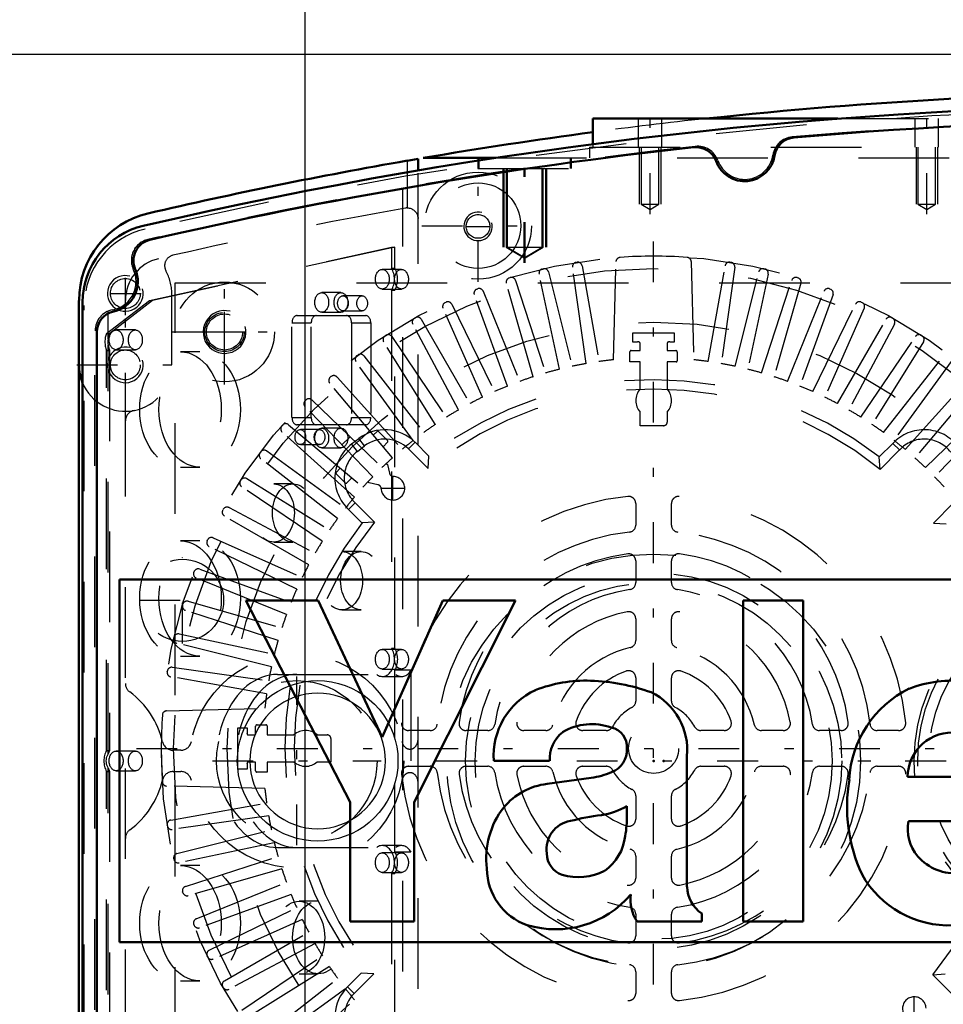
# Model space of a CAD drawing. Units: inches. Extents: x 18 to 240, y 17 to 231.
# Drawn here: x 152 to 162, y 97 to 108 of the extents above; entities that cross this region are included whole.
import ezdxf

# ---------------------------------------------------------------- set-up
doc = ezdxf.new("R2010")
doc.units = ezdxf.units.IN
doc.header["$MEASUREMENT"] = 0
doc.linetypes.add('Center', pattern=[1.5, 0.45, -0.5, 0.05, -0.5])
doc.linetypes.add('Dashed', pattern=[2, 1, -1])
for name, color, linetype, lineweight in [('2d ConnectionPoints', 7, 'Continuous', 50), ('AM_0', 7, 'Continuous', 50), ('AM_4', 3, 'Continuous', 25), ('AM_5', 3, 'Continuous', 25), ('AM_7', 7, 'Center', 25), ('AM_9', 6, 'Dashed', 25)]:
    doc.layers.add(name, color=color, linetype=linetype, lineweight=lineweight)
doc.dimstyles.get("Standard").update_dxf_attribs({"dimtxt": 0.18, "dimasz": 0.18, "dimexe": 0.18, "dimexo": 0.0625, "dimgap": 0.09, "dimtad": 0, "dimtih": 1, "dimtoh": 1, "dimdec": 4, "dimzin": 0, "dimdsep": 46, "dimtxsty": 'Standard', "dimcen": 0.09, "dimadec": 0, "dimazin": 0, "dimtfac": 1, "dimtdec": 4, "dimtofl": 0, "dimtmove": 0, "dimatfit": 3, "dimfxl": 0, "dimtolj": 1, "dimtzin": 0, "dimarcsym": 0})

# ---------------------------------------------------------------- blocks, each defined once
blk = doc.blocks.new('59_C2366611112x41_1_0_in_JJBXD_1_2_GN_Wire_Rope_Hoist_900')
at = {"layer": 'AM_0'}
for p, q in [((153.31, 101.817), (153.31, 97.817)), ((165.31, 101.817), (153.31, 101.817)), ((155.499, 101.587), (154.701, 101.587)), ((154.701, 101.587), (155.851, 99.363)), ((156.206, 100.079), (155.499, 101.587)), ((156.875, 101.587), (156.206, 100.079)), ((156.559, 99.363), (157.678, 101.587)), ((157.678, 101.587), (156.875, 101.587)), ((160.851, 101.587), (160.188, 101.587)), ((160.188, 101.587), (160.188, 98.047)), ((160.851, 98.047), (160.851, 101.587)), ((159.568, 98.428), (159.568, 99.868)), ((157.437, 99.817), (158.053, 99.817)), ((158.51, 99.63), (158.024, 99.563)), ((162.002, 99.64), (163.064, 99.64)), ((155.851, 99.363), (155.851, 98.047)), ((156.559, 98.047), (156.559, 99.363)), ((158.904, 99.219), (158.904, 99.319)), ((162.012, 99.153), (163.713, 99.153)), ((159.731, 98.047), (159.731, 98.134)), ((155.851, 98.047), (156.559, 98.047)), ((159.019, 98.047), (159.731, 98.047)), ((160.188, 98.047), (160.851, 98.047)), ((153.31, 97.817), (165.31, 97.817))]:
    blk.add_line(p, q, dxfattribs=at)
for centre, radius, start, end in [((158.459, 99.119), 1.584, 88.3554, 110.8649), ((158.448, 98.588), 2.114, 69.9647, 88.46), ((162.545, 99.549), 1.189, 116.3381, 177.0597), ((162.505, 99.324), 1.379, 83.8816, 110.6774), ((158.235, 99.875), 0.8, 115.0977, 184.112), ((158.859, 99.935), 0.712, 354.5855, 63.9227), ((158.519, 99.584), 0.639, 70.4097, 120.3305), ((158.688, 99.974), 0.217, 354.6488, 78.1371), ((158.444, 99.832), 0.391, 129.2364, 182.2289), ((162.494, 99.638), 0.492, 83.619, 179.7864), ((158.637, 99.941), 0.268, 291.6815, 2.7226), ((158.369, 100.585), 0.966, 278.4198, 292.3299), ((158.119, 98.82), 0.75, 97.286, 139.8233), ((163.079, 99.309), 1.746, 170.0712, 205.2195), ((158.254, 98.747), 0.9, 141.8363, 187.5292), ((158.524, 99.94), 0.728, 277.9803, 301.5345), ((158.945, 96.57), 2.668, 96.8957, 104.3923), ((157.678, 99.2), 1.227, 350.0381, 0.8936), ((158.335, 98.842), 0.317, 99.5803, 188.2712), ((162.465, 99.063), 0.462, 168.6859, 220.4109), ((158.353, 99.045), 0.536, 304.9294, 353.83), ((158.274, 98.799), 0.253, 180.6769, 250.9499), ((162.53, 99.135), 0.559, 221.684, 275.249), ((158.024, 98.631), 0.663, 180.1965, 250.7689), ((158.371, 99.149), 0.615, 252.9658, 298.0033), ((162.458, 99.101), 1.099, 209.1783, 272.3893), ((158.12, 99.041), 1.082, 253.1308, 319.9217), ((159.353, 98.284), 0.41, 171.5597, 215.3809), ((159.939, 98.441), 0.371, 181.923, 235.8373)]:
    blk.add_arc(centre, radius, start, end, dxfattribs=at)
blk = doc.blocks.new('60_SH5_L_L2_EC_YAL_0_in_JJBXD_1_2_GN_Wire_Rope_Hoist_900')
at = {"layer": 'AM_0'}
for p, q in [((152.901, 94.756), (152.901, 104.878)), ((153.058, 95.088), (153.058, 104.546))]:
    blk.add_line(p, q, dxfattribs=at)
for centre, radius, start, end in [((165.164, 55.992), 51.063, 76.8299, 103.124), ((165.164, 55.992), 50.896, 85.0458, 94.9789), ((160.768, 106.461), 0.236, 94.9789, 171.0519), ((165.164, 55.992), 50.896, 96.2288, 103.0823), ((159.668, 106.353), 0.236, 20.1559, 96.2288), ((160.204, 106.549), 0.335, 200.1559, 351.0519), ((153.767, 104.878), 0.866, 103.124, 180), ((153.698, 105.337), 0.236, 103.0823, 204.0258), ((153.176, 105.105), 0.335, 281.9405, 24.0258), ((153.294, 104.546), 0.236, 101.9405, 180)]:
    blk.add_arc(centre, radius, start, end, dxfattribs=at)
at = {"layer": 'AM_9'}
for p, q in [((156.432, 93.493), (156.432, 106.142)), ((153.638, 104.896), (156.31, 105.487)), ((156.345, 105.487), (153.672, 104.896)), ((156.31, 105.487), (156.31, 105.253)), ((156.31, 105.487), (156.345, 105.487)), ((156.345, 105.253), (156.345, 105.487)), ((156.419, 105.24), (156.207, 105.24)), ((156.31, 105.253), (156.345, 105.253)), ((155.751, 104.984), (155.539, 104.984)), ((156.207, 105.024), (156.419, 105.024)), ((156.31, 105.012), (156.31, 101.06)), ((156.31, 105.012), (156.345, 105.012)), ((156.345, 101.06), (156.345, 105.012)), ((152.92, 94.792), (152.92, 104.842)), ((153.165, 104.535), (153.638, 104.896)), ((153.672, 104.896), (153.2, 104.535)), ((153.638, 104.896), (153.672, 104.896)), ((155.985, 104.949), (155.773, 104.949)), ((153.184, 104.472), (153.184, 104.78)), ((155.539, 104.768), (155.751, 104.768)), ((155.773, 104.783), (155.985, 104.783)), ((155.211, 103.605), (155.211, 104.652)), ((155.211, 104.652), (155.423, 104.652)), ((155.267, 104.731), (156.024, 104.731)), ((155.423, 103.605), (155.423, 104.652)), ((155.868, 104.652), (155.868, 103.605)), ((155.868, 104.652), (156.08, 104.652)), ((156.08, 104.652), (156.08, 103.605)), ((153.038, 95.072), (153.038, 104.562)), ((153.165, 104.535), (153.2, 104.535)), ((153.483, 104.572), (153.271, 104.572)), ((153.184, 99.897), (153.184, 104.407)), ((153.165, 99.933), (153.165, 104.347)), ((153.165, 104.347), (153.199, 104.347)), ((153.199, 104.347), (153.199, 99.933)), ((153.271, 104.354), (153.483, 104.354)), ((154.193, 104.331), (153.981, 104.331)), ((155.211, 103.605), (155.423, 103.605)), ((155.868, 103.605), (156.08, 103.605)), ((156.024, 103.526), (155.267, 103.526)), ((155.515, 103.473), (155.303, 103.473)), ((155.751, 103.488), (155.539, 103.488)), ((155.303, 103.307), (155.515, 103.307)), ((155.539, 103.272), (155.751, 103.272)), ((153.981, 103.059), (154.193, 103.059)), ((155.222, 102.874), (155.01, 102.874)), ((154.193, 102.245), (153.981, 102.245)), ((155.01, 102.232), (155.222, 102.232)), ((155.974, 102.126), (155.762, 102.126)), ((155.762, 101.484), (155.974, 101.484)), ((156.419, 101.047), (156.207, 101.047)), ((156.31, 101.06), (156.345, 101.06)), ((153.981, 100.973), (154.193, 100.973)), ((156.207, 100.831), (156.419, 100.831)), ((155.052, 100.772), (156.357, 100.772)), ((156.208, 100.749), (156.42, 100.749)), ((156.345, 100.063), (156.345, 100.817)), ((156.523, 100.817), (156.345, 100.817)), ((156.523, 100.817), (156.523, 98.814)), ((153.165, 99.933), (153.199, 99.933)), ((153.483, 99.926), (153.271, 99.926)), ((153.184, 95.241), (153.184, 99.737)), ((153.165, 95.287), (153.165, 99.702)), ((153.165, 99.702), (153.199, 99.702)), ((153.199, 99.702), (153.199, 95.287)), ((153.271, 99.708), (153.483, 99.708)), ((156.345, 98.814), (156.345, 99.571)), ((156.419, 98.883), (156.207, 98.883)), ((155.052, 98.862), (156.357, 98.862)), ((156.419, 98.803), (156.207, 98.803)), ((156.345, 98.814), (156.523, 98.814)), ((154.193, 98.662), (153.981, 98.662)), ((156.207, 98.587), (156.419, 98.587)), ((156.31, 98.575), (156.31, 94.623)), ((156.31, 98.575), (156.345, 98.575)), ((156.345, 94.623), (156.345, 98.575)), ((155.501, 98.268), (155.289, 98.268)), ((155.289, 97.468), (155.501, 97.468)), ((153.981, 97.39), (154.193, 97.39))]:
    blk.add_line(p, q, dxfattribs=at)
for points in [[(153.184, 104.472), (153.181, 104.456), (153.18, 104.439), (153.181, 104.423), (153.184, 104.407)], [(156.38, 99.817), (156.377, 99.74), (156.367, 99.663), (156.35, 99.588), (156.327, 99.514), (156.297, 99.443), (156.261, 99.374), (156.22, 99.309), (156.173, 99.248), (156.121, 99.191), (156.064, 99.139), (156.002, 99.091), (155.937, 99.05), (155.869, 99.014), (155.797, 98.985), (155.724, 98.961), (155.648, 98.945), (155.571, 98.935), (155.494, 98.931), (155.417, 98.935), (155.34, 98.945), (155.265, 98.961), (155.191, 98.985), (155.12, 99.014), (155.051, 99.05), (154.986, 99.091), (154.925, 99.139), (154.868, 99.191), (154.816, 99.248), (154.769, 99.309), (154.727, 99.374), (154.691, 99.443), (154.662, 99.514), (154.639, 99.588), (154.622, 99.663), (154.612, 99.74), (154.608, 99.817), (154.612, 99.894), (154.622, 99.971), (154.639, 100.046), (154.662, 100.12), (154.691, 100.191), (154.727, 100.26), (154.769, 100.325), (154.816, 100.387), (154.868, 100.443), (154.925, 100.496), (154.986, 100.543), (155.051, 100.584), (155.12, 100.62), (155.191, 100.65), (155.265, 100.673), (155.34, 100.689), (155.417, 100.7), (155.494, 100.703), (155.571, 100.7), (155.648, 100.689), (155.724, 100.673), (155.797, 100.65), (155.869, 100.62), (155.937, 100.584), (156.002, 100.543), (156.064, 100.496), (156.121, 100.443), (156.173, 100.387), (156.22, 100.325), (156.261, 100.26), (156.297, 100.191), (156.327, 100.12), (156.35, 100.046), (156.367, 99.971), (156.377, 99.894), (156.38, 99.817)], [(156.242, 99.817), (156.239, 99.882), (156.231, 99.947), (156.217, 100.011), (156.197, 100.073), (156.172, 100.133), (156.142, 100.191), (156.107, 100.246), (156.067, 100.298), (156.023, 100.346), (155.975, 100.39), (155.923, 100.43), (155.868, 100.465), (155.81, 100.495), (155.75, 100.52), (155.688, 100.54), (155.624, 100.554), (155.559, 100.562), (155.494, 100.565), (155.429, 100.562), (155.364, 100.554), (155.301, 100.54), (155.238, 100.52), (155.178, 100.495), (155.12, 100.465), (155.065, 100.43), (155.013, 100.39), (154.965, 100.346), (154.921, 100.298), (154.882, 100.246), (154.846, 100.191), (154.816, 100.133), (154.791, 100.073), (154.772, 100.011), (154.758, 99.947), (154.749, 99.882), (154.746, 99.817), (154.749, 99.752), (154.758, 99.687), (154.772, 99.624), (154.791, 99.561), (154.816, 99.501), (154.846, 99.443), (154.882, 99.388), (154.921, 99.336), (154.965, 99.288), (155.013, 99.244), (155.065, 99.204), (155.12, 99.169), (155.178, 99.139), (155.238, 99.114), (155.301, 99.095), (155.364, 99.08), (155.429, 99.072), (155.494, 99.069), (155.559, 99.072), (155.624, 99.08), (155.688, 99.095), (155.75, 99.114), (155.81, 99.139), (155.868, 99.169), (155.923, 99.204), (155.975, 99.244), (156.023, 99.288), (156.067, 99.336), (156.107, 99.388), (156.142, 99.443), (156.172, 99.501), (156.197, 99.561), (156.217, 99.624), (156.231, 99.687), (156.239, 99.752), (156.242, 99.817)], [(153.184, 99.897), (153.175, 99.882), (153.168, 99.866), (153.163, 99.85), (153.16, 99.833), (153.159, 99.817), (153.16, 99.801), (153.163, 99.784), (153.168, 99.768), (153.175, 99.752), (153.184, 99.737)]]:
    blk.add_lwpolyline(points, dxfattribs=at)
for centre, radius, start, end in [((165.164, 55.992), 51.024, 76.8424, 103.1114), ((165.164, 55.971), 50.925, 85.0267, 94.9975), ((160.749, 106.467), 0.236, 94.9975, 171.3959), ((165.164, 55.971), 50.925, 96.2055, 103.1014), ((159.685, 106.363), 0.236, 19.8071, 96.2055), ((160.204, 106.549), 0.315, 199.8071, 351.3959), ((153.787, 104.842), 0.866, 103.1114, 180), ((153.675, 105.34), 0.236, 103.1014, 205.3173), ((153.176, 105.105), 0.315, 280.2866, 25.3173), ((153.275, 104.562), 0.236, 100.2866, 180)]:
    blk.add_arc(centre, radius, start, end, dxfattribs=at)
for centre, major_axis in [((156.207, 105.132), (0, 0.108)), ((156.419, 105.132), (0, -0.108)), ((155.539, 104.876), (0, 0.108)), ((155.751, 104.876), (0, -0.108)), ((155.773, 104.866), (0, 0.083)), ((155.985, 104.866), (0, -0.083)), ((153.271, 104.463), (0, 0.109)), ((153.483, 104.463), (0, -0.109)), ((153.981, 103.695), (0, 0.636)), ((154.193, 103.695), (0, -0.636)), ((155.303, 103.39), (0, 0.083)), ((155.515, 103.39), (0, -0.083)), ((155.539, 103.38), (0, 0.108)), ((155.751, 103.38), (0, -0.108)), ((155.01, 102.553), (0, 0.321)), ((155.222, 102.553), (0, -0.321)), ((153.981, 101.609), (0, 0.636)), ((154.193, 101.609), (0, -0.636)), ((155.762, 101.805), (0, 0.321)), ((155.974, 101.805), (0, -0.321)), ((156.207, 100.939), (0, 0.108)), ((156.419, 100.939), (0, -0.108)), ((153.271, 99.817), (0, 0.109)), ((153.483, 99.817), (0, -0.109)), ((156.207, 98.695), (0, 0.108)), ((156.419, 98.695), (0, -0.108)), ((153.981, 98.026), (0, 0.636)), ((154.193, 98.026), (0, -0.636)), ((155.289, 97.868), (0, 0.4)), ((155.501, 97.868), (0, -0.4))]:
    blk.add_ellipse(centre, major_axis=major_axis, ratio=0.707107, dxfattribs=at)
for centre, major_axis, start_param, end_param in [((156.207, 105.132), (0, 0.189), 4.021054, 5.403724), ((156.242, 105.132), (0, -0.189), 0.879461, 2.262131), ((155.267, 104.652), (0, 0.079), 0, 1.570716), ((155.479, 104.652), (0, 0.079), 0, 1.570716), ((155.812, 104.652), (0, 0.079), 4.712389, 6.283185), ((156.024, 104.652), (0, 0.079), 4.712389, 6.283185), ((153.281, 104.44), (0, 0.189), 1.044922, 2.086032), ((153.316, 104.44), (0, -0.189), 4.186515, 4.540464), ((153.316, 104.44), (0, -0.189), 4.884313, 5.227625), ((155.267, 103.605), (0, 0.079), 1.570876, 3.141593), ((155.479, 103.605), (0, 0.079), 1.570876, 3.141593), ((155.812, 103.605), (0, 0.079), 3.141593, 4.712389), ((156.024, 103.605), (0, 0.079), 3.141593, 4.712389), ((156.208, 100.938), (0, 0.189), 2.650923, 5.409222), ((156.243, 100.938), (0, -0.189), 0.873964, 2.267629), ((155.052, 99.817), (0, 0.955), 0, 3.141593), ((155.264, 99.817), (0, 0.955), 0, 3.141593), ((156.42, 100.938), (0, -0.189), 5.792516, 7.157149), ((153.27, 99.817), (0, 0.189), 0.913333, 2.22826), ((153.305, 99.817), (0, -0.189), 4.054925, 4.276809), ((153.305, 99.817), (0, -0.189), 5.147969, 5.369853), ((156.207, 98.694), (0, 0.189), 4.027748, 6.765069), ((156.419, 98.694), (0, 0.189), 5.39703, 6.765069), ((156.242, 98.694), (0, -0.189), 0.886155, 2.255437)]:
    blk.add_ellipse(centre, major_axis=major_axis, ratio=0.707107, start_param=start_param, end_param=end_param, dxfattribs=at)
blk = doc.blocks.new('61_2727091139_12_H72_0_in_JJBXD_1_2_GN_Wire_Rope_Hoist_900')
at = {"layer": 'AM_7'}
for p, q in [((159.2, 94.25), (159.2, 105.66)), ((154.467, 104.322), (154.467, 104.777)), ((154.24, 104.55), (154.695, 104.55)), ((156.325, 102.69), (156.325, 102.962)), ((156.189, 102.826), (156.461, 102.826)), ((153.495, 99.955), (164.905, 99.955)), ((162.075, 96.947), (162.075, 97.22))]:
    blk.add_line(p, q, dxfattribs=at)
at = {"layer": 'AM_9'}
for p, q in [((158.345, 105.318), (158.356, 105.32)), ((158.41, 105.281), (158.597, 104.224)), ((158.756, 104.243), (158.785, 105.327)), ((159.615, 105.327), (159.643, 104.243)), ((159.803, 104.224), (159.99, 105.281)), ((160.044, 105.32), (160.055, 105.318)), ((158.16, 104.139), (157.937, 105.189)), ((157.973, 105.245), (157.984, 105.248)), ((158.041, 105.213), (158.3, 104.171)), ((158.454, 104.201), (158.305, 105.264)), ((160.095, 105.264), (159.945, 104.201)), ((160.099, 104.171), (160.359, 105.213)), ((160.463, 105.189), (160.24, 104.139)), ((160.416, 105.248), (160.427, 105.245)), ((153.924, 94.542), (153.924, 105.093)), ((153.924, 105.093), (164.475, 105.093)), ((157.871, 104.056), (157.575, 105.088)), ((157.607, 105.147), (157.617, 105.15)), ((157.677, 105.119), (158.008, 104.098)), ((160.391, 104.098), (160.723, 105.119)), ((160.825, 105.088), (160.529, 104.056)), ((160.782, 105.15), (160.793, 105.147)), ((157.588, 103.953), (157.221, 104.962)), ((157.248, 105.023), (157.259, 105.027)), ((157.32, 105), (157.722, 104.005)), ((160.677, 104.005), (161.08, 105)), ((161.179, 104.962), (160.812, 103.953)), ((161.141, 105.027), (161.151, 105.023)), ((156.9, 104.874), (156.91, 104.879)), ((156.973, 104.857), (157.443, 103.892)), ((160.956, 103.892), (161.427, 104.857)), ((161.49, 104.879), (161.5, 104.874)), ((157.313, 103.831), (156.876, 104.812)), ((161.523, 104.812), (161.087, 103.831)), ((157.047, 103.69), (156.543, 104.638)), ((156.562, 104.702), (156.572, 104.707)), ((156.636, 104.69), (157.173, 103.76)), ((161.227, 103.76), (161.763, 104.69)), ((161.857, 104.638), (161.353, 103.69)), ((161.828, 104.707), (161.838, 104.702)), ((158.972, 104.437), (158.972, 104.542)), ((158.972, 104.542), (159.428, 104.542)), ((159.428, 104.542), (159.428, 104.437)), ((156.792, 103.531), (156.223, 104.441)), ((156.237, 104.506), (156.247, 104.513)), ((156.312, 104.499), (156.912, 103.609)), ((159.05, 104.345), (159.05, 104.424)), ((159.349, 104.424), (159.349, 104.345)), ((161.487, 103.609), (162.088, 104.499)), ((162.177, 104.441), (161.608, 103.531)), ((162.153, 104.513), (162.162, 104.506)), ((158.939, 104.219), (158.939, 104.333)), ((158.951, 104.345), (159.05, 104.345)), ((159.349, 104.345), (159.445, 104.345)), ((159.461, 104.329), (159.461, 104.231)), ((156.548, 103.354), (155.917, 104.223)), ((155.927, 104.289), (155.936, 104.295)), ((156.002, 104.287), (156.663, 103.441)), ((159.05, 104.219), (158.939, 104.219)), ((159.05, 103.922), (159.05, 104.219)), ((159.449, 104.219), (159.349, 104.219)), ((159.349, 104.219), (159.349, 103.922)), ((161.737, 103.441), (162.397, 104.287)), ((162.482, 104.223), (161.851, 103.354)), ((156.318, 103.161), (155.628, 103.983)), ((155.633, 104.05), (155.641, 104.057)), ((155.708, 104.053), (156.426, 103.255)), ((161.974, 103.255), (162.692, 104.053)), ((162.772, 103.983), (162.082, 103.161)), ((155.356, 103.791), (155.364, 103.799)), ((155.43, 103.8), (156.203, 103.054)), ((162.197, 103.054), (162.969, 103.8)), ((156.101, 102.952), (155.355, 103.724)), ((159.05, 103.515), (159.05, 103.665)), ((159.349, 103.665), (159.349, 103.555)), ((163.044, 103.724), (162.299, 102.952)), ((155.098, 103.514), (155.105, 103.522)), ((155.899, 102.729), (155.102, 103.447)), ((155.171, 103.527), (155.994, 102.837)), ((156.108, 103.411), (156.149, 103.452)), ((156.166, 103.452), (156.266, 103.352)), ((159.31, 103.515), (159.05, 103.515)), ((155.761, 103.304), (155.851, 103.394)), ((155.869, 103.315), (155.947, 103.374)), ((156.01, 103.292), (155.947, 103.374)), ((156.266, 103.335), (156.215, 103.284)), ((156.495, 103.26), (156.568, 103.333)), ((156.568, 103.333), (156.721, 103.18)), ((154.859, 103.219), (154.866, 103.228)), ((154.932, 103.238), (155.801, 102.607)), ((155.932, 103.233), (155.869, 103.315)), ((155.932, 103.233), (156.01, 103.292)), ((156.495, 103.26), (156.713, 103.042)), ((161.689, 103.172), (161.837, 103.319)), ((161.697, 103.034), (161.911, 103.248)), ((161.911, 103.248), (161.837, 103.319)), ((155.714, 102.492), (154.868, 103.153)), ((156.713, 103.042), (156.721, 103.18)), ((161.697, 103.034), (161.689, 103.172)), ((155.699, 103.001), (155.744, 103.047)), ((156.251, 103.1), (156.264, 103.087)), ((156.264, 103.087), (156.286, 102.992)), ((154.642, 102.908), (154.648, 102.917)), ((154.713, 102.932), (155.624, 102.363)), ((155.799, 102.884), (155.699, 102.984)), ((155.871, 102.94), (155.816, 102.884)), ((156.064, 102.886), (156.051, 102.9)), ((156.159, 102.865), (156.064, 102.886)), ((155.545, 102.242), (154.656, 102.843)), ((154.447, 102.583), (154.453, 102.593)), ((154.517, 102.612), (155.465, 102.108)), ((155.907, 102.666), (155.835, 102.592)), ((155.983, 102.444), (155.835, 102.592)), ((156.121, 102.452), (155.907, 102.666)), ((159.003, 102.657), (159.003, 102.42)), ((159.397, 102.42), (159.397, 102.657)), ((162.505, 102.66), (162.287, 102.442)), ((155.395, 101.982), (154.465, 102.519)), ((156.121, 102.452), (155.983, 102.444)), ((162.287, 102.442), (162.425, 102.433)), ((154.276, 102.245), (154.28, 102.255)), ((154.343, 102.278), (155.323, 101.842)), ((155.263, 101.711), (154.298, 102.182)), ((159.003, 102.023), (159.003, 101.785)), ((159.397, 101.785), (159.397, 102.023)), ((154.193, 101.934), (155.201, 101.567)), ((154.128, 101.896), (154.132, 101.906)), ((155.15, 101.433), (154.154, 101.835)), ((154.005, 101.537), (154.008, 101.548)), ((155.057, 101.146), (154.036, 101.478)), ((154.067, 101.58), (155.099, 101.284)), ((159.003, 101.385), (159.003, 101.144)), ((159.397, 101.144), (159.397, 101.385)), ((153.907, 101.171), (153.91, 101.182)), ((153.966, 101.218), (155.016, 100.995)), ((154.984, 100.855), (153.942, 101.114)), ((153.891, 100.85), (154.954, 100.7)), ((153.835, 100.799), (153.837, 100.81)), ((154.931, 100.558), (153.874, 100.745)), ((159.003, 100.734), (159.003, 100.477)), ((159.397, 100.477), (159.397, 100.734)), ((153.828, 100.37), (154.911, 100.398)), ((154.613, 99.727), (154.613, 100.183)), ((154.613, 100.183), (154.717, 100.183)), ((154.81, 100.104), (154.81, 100.2)), ((154.826, 100.216), (154.924, 100.216)), ((154.936, 100.204), (154.936, 100.104)), ((154.73, 100.104), (154.81, 100.104)), ((154.936, 100.104), (155.233, 100.104)), ((155.489, 100.104), (155.6, 100.104)), ((155.64, 100.065), (155.64, 99.805)), ((156.735, 100.152), (156.497, 100.152)), ((157.37, 100.152), (157.132, 100.152)), ((158.011, 100.152), (157.769, 100.152)), ((158.678, 100.152), (158.42, 100.152)), ((159.979, 100.152), (159.722, 100.152)), ((160.63, 100.152), (160.389, 100.152)), ((161.268, 100.152), (161.03, 100.152)), ((161.902, 100.152), (161.665, 100.152)), ((154.81, 99.805), (154.73, 99.805)), ((154.81, 99.706), (154.81, 99.805)), ((155.233, 99.805), (154.936, 99.805)), ((154.936, 99.805), (154.936, 99.694)), ((155.64, 99.805), (155.489, 99.805)), ((156.497, 99.758), (156.735, 99.758)), ((157.132, 99.758), (157.37, 99.758)), ((157.769, 99.758), (158.011, 99.758)), ((158.42, 99.758), (158.678, 99.758)), ((159.722, 99.758), (159.979, 99.758)), ((160.389, 99.758), (160.63, 99.758)), ((161.03, 99.758), (161.268, 99.758)), ((161.665, 99.758), (161.902, 99.758)), ((154.717, 99.727), (154.613, 99.727)), ((154.936, 99.694), (154.822, 99.694)), ((154.911, 99.511), (153.828, 99.54)), ((159.003, 99.433), (159.003, 99.175)), ((159.397, 99.175), (159.397, 99.433)), ((153.874, 99.165), (154.931, 99.352)), ((154.954, 99.21), (153.891, 99.06)), ((153.837, 99.1), (153.835, 99.111)), ((153.942, 98.796), (154.984, 99.055)), ((155.016, 98.915), (153.966, 98.692)), ((154.036, 98.432), (155.057, 98.763)), ((159.003, 98.766), (159.003, 98.525)), ((159.397, 98.525), (159.397, 98.766)), ((153.91, 98.728), (153.907, 98.739)), ((155.099, 98.626), (154.067, 98.33)), ((154.154, 98.075), (155.15, 98.477)), ((154.008, 98.362), (154.005, 98.372)), ((155.201, 98.343), (154.193, 97.976)), ((154.298, 97.728), (155.263, 98.198)), ((159.003, 98.125), (159.003, 97.887)), ((159.397, 97.887), (159.397, 98.125)), ((154.132, 98.003), (154.128, 98.014)), ((155.323, 98.068), (154.343, 97.631)), ((154.465, 97.391), (155.395, 97.928)), ((155.465, 97.802), (154.517, 97.298)), ((154.28, 97.655), (154.276, 97.665)), ((154.656, 97.067), (155.545, 97.668)), ((155.624, 97.547), (154.713, 96.978)), ((155.822, 97.323), (155.975, 97.476)), ((155.895, 97.25), (156.113, 97.468)), ((156.113, 97.468), (155.975, 97.476)), ((159.003, 97.49), (159.003, 97.252)), ((159.397, 97.252), (159.397, 97.49)), ((162.279, 97.458), (162.416, 97.466)), ((162.279, 97.458), (162.493, 97.243)), ((154.868, 96.757), (155.714, 97.418)), ((154.453, 97.317), (154.447, 97.327)), ((155.801, 97.303), (154.932, 96.672)), ((155.895, 97.25), (155.822, 97.323)), ((155.102, 96.463), (155.899, 97.181))]:
    blk.add_line(p, q, dxfattribs=at)
for centre, radius in [((159.2, 99.955), 5.433), ((159.2, 99.955), 5.296), ((154.467, 104.55), 0.217), ((159.2, 99.955), 4.705), ((159.2, 99.955), 0.276)]:
    blk.add_circle(centre, radius, dxfattribs=at)
for centre, radius, start, end in [((159.2, 99.955), 5.431, 86.0845, 93.9155), ((158.352, 105.271), 0.0476, 99.0593, 188), ((158.363, 105.273), 0.0476, 10, 98.9406), ((158.832, 105.325), 0.0476, 93.9155, 178.5085), ((159.567, 105.325), 0.0476, 1.4915, 86.0846), ((160.036, 105.273), 0.0476, 81.0593, 170), ((160.047, 105.271), 0.0476, 352, 80.9407), ((157.983, 105.199), 0.0476, 103.0592, 192), ((157.994, 105.201), 0.0476, 14, 102.9407), ((160.405, 105.201), 0.0476, 77.0593, 166), ((160.416, 105.199), 0.0476, 348, 76.9407), ((157.621, 105.101), 0.0476, 107.0592, 196), ((157.631, 105.104), 0.0476, 18, 106.9407), ((160.768, 105.104), 0.0476, 73.0593, 162), ((160.779, 105.101), 0.0476, 344, 72.9407), ((157.266, 104.978), 0.0476, 111.0593, 200), ((157.276, 104.982), 0.0476, 22, 110.9407), ((161.124, 104.982), 0.0476, 69.0593, 158), ((161.134, 104.978), 0.0476, 340, 68.9407), ((156.92, 104.831), 0.0476, 115.0593, 204), ((156.93, 104.836), 0.0476, 26, 114.9407), ((161.47, 104.836), 0.0476, 65.0593, 154), ((161.48, 104.831), 0.0476, 336, 64.9407), ((156.585, 104.66), 0.0476, 119.0592, 208), ((156.595, 104.666), 0.0476, 30, 118.9407), ((161.805, 104.666), 0.0476, 61.0593, 150), ((161.814, 104.66), 0.0476, 332, 60.9407), ((156.273, 104.473), 0.0476, 34, 122.9407), ((162.127, 104.473), 0.0476, 57.0593, 146), ((156.263, 104.467), 0.0476, 123.0593, 212), ((159.2, 99.955), 4.488, 92.1164, 92.9139), ((159.035, 104.424), 0.0157, 0, 92.1164), ((159.365, 104.424), 0.0157, 87.8836, 180), ((159.2, 99.955), 4.488, 87.0861, 87.8836), ((162.136, 104.467), 0.0476, 328, 56.9407), ((155.965, 104.257), 0.0476, 38, 126.9407), ((158.951, 104.333), 0.0118, 90, 180), ((159.445, 104.329), 0.0157, 0, 90), ((155.956, 104.251), 0.0476, 127.0593, 216), ((159.2, 99.955), 4.311, 99.956, 102.044), ((159.2, 99.955), 4.311, 95.9034, 98.044), ((159.449, 104.231), 0.0118, 270, 0), ((159.2, 99.955), 4.311, 81.956, 84.0966), ((159.2, 99.955), 4.311, 77.956, 80.044), ((159.2, 99.955), 4.311, 103.956, 106.044), ((159.2, 99.955), 4.311, 73.956, 76.044), ((155.664, 104.014), 0.0476, 131.0592, 220), ((155.672, 104.021), 0.0476, 42, 130.9407), ((159.2, 99.955), 4.067, 52.2653, 127.5434), ((159.2, 99.955), 4.311, 107.956, 110.044), ((159.2, 99.955), 4.311, 69.956, 72.044), ((159.2, 99.955), 3.964, 50.954, 128.8503), ((159.2, 99.955), 4.311, 111.956, 114.044), ((159.2, 103.793), 0.197, 139.3796, 220.6204), ((159.2, 103.793), 0.197, 319.3796, 40.6204), ((159.2, 99.955), 4.311, 65.956, 68.044), ((155.39, 103.757), 0.0476, 135.0592, 224), ((155.397, 103.765), 0.0476, 46, 134.9407), ((159.2, 99.955), 4.311, 115.956, 118.044), ((159.2, 99.955), 4.311, 61.956, 64.044), ((159.2, 99.955), 4.311, 119.956, 122.044), ((159.2, 99.955), 4.311, 57.956, 60.044), ((155.141, 103.491), 0.0476, 50, 138.9407), ((159.31, 103.555), 0.0394, 270, 360), ((155.134, 103.482), 0.0476, 139.0593, 228), ((156.234, 102.999), 0.472, 44.9999, 127.3726), ((156.158, 103.444), 0.0118, 45.0368, 135.0368), ((159.2, 99.955), 4.311, 123.956, 126.044), ((159.2, 99.955), 4.311, 53.956, 56.044), ((162.184, 102.999), 0.472, 37.3733, 137.316), ((156.234, 102.999), 0.369, 44.9999, 127.3726), ((156.258, 103.344), 0.0118, 315.0367, 45.0368), ((159.2, 99.955), 4.311, 127.956, 130.044), ((159.2, 99.955), 4.311, 49.956, 52.044), ((162.184, 102.999), 0.369, 37.3733, 137.6197), ((154.897, 103.19), 0.0476, 143.0593, 232), ((154.904, 103.199), 0.0476, 54, 142.9407), ((156.156, 102.939), 0.472, 127.3733, 227.316), ((156.156, 102.939), 0.369, 127.3733, 227.6197), ((159.2, 99.955), 4.311, 131.956, 134.044), ((159.2, 99.955), 4.311, 45.956, 48.044), ((155.707, 102.993), 0.0118, 135.0368, 225.0367), ((154.682, 102.882), 0.0476, 147.0593, 236), ((154.688, 102.891), 0.0476, 58, 146.9407), ((159.2, 99.955), 4.311, 135.956, 138.044), ((156.325, 102.826), 0.13, 182.4343, 87.6392), ((156.332, 103.003), 0.0472, 193.1052, 267.6392), ((159.2, 99.955), 4.311, 41.956, 44.044), ((155.807, 102.893), 0.0118, 225.0367, 315.0367), ((156.148, 102.819), 0.0472, 2.4343, 76.9683), ((159.2, 99.955), 4.311, 139.956, 142.044), ((159.2, 99.955), 2.795, 95.8226, 174.1774), ((158.924, 102.657), 0.0787, 0, 95.8226), ((159.475, 102.657), 0.0787, 84.1774, 180), ((159.2, 99.955), 2.795, 5.8226, 84.1774), ((154.489, 102.56), 0.0476, 151.0593, 240), ((154.494, 102.57), 0.0476, 62, 150.9406), ((159.2, 99.955), 3.964, 140.954, 218.8503), ((159.2, 99.955), 4.311, 143.956, 146.044), ((159.2, 99.955), 4.067, 142.2653, 217.5434), ((158.924, 102.42), 0.0787, 276.3794, 0), ((159.475, 102.42), 0.0787, 180, 263.6206), ((159.2, 99.955), 3.964, 320.954, 38.8503), ((154.319, 102.225), 0.0476, 155.0593, 244), ((154.323, 102.235), 0.0476, 66, 154.9407), ((159.2, 99.955), 4.311, 147.956, 150.044), ((159.2, 99.955), 2.402, 96.3794, 173.6206), ((159.2, 99.955), 2.402, 6.3794, 83.6206), ((159.2, 99.955), 2.165, 97.5895, 172.4105), ((158.924, 102.023), 0.0787, 360, 97.5895), ((159.475, 102.023), 0.0787, 82.4105, 180), ((159.2, 99.955), 2.165, 7.5895, 82.4105), ((154.176, 101.889), 0.0476, 70, 158.9407), ((159.2, 99.955), 4.311, 151.956, 154.044), ((154.172, 101.879), 0.0476, 159.0593, 248), ((159.2, 99.955), 4.311, 155.956, 158.044), ((159.2, 99.955), 1.772, 98.5653, 171.4347), ((158.924, 101.785), 0.0787, 278.5653, 0), ((159.475, 101.785), 0.0787, 180, 261.4347), ((159.2, 99.955), 1.772, 8.5653, 81.4347), ((154.054, 101.534), 0.0476, 74, 162.9407), ((154.05, 101.523), 0.0476, 163.0593, 252), ((159.2, 99.955), 4.311, 159.956, 162.044), ((159.2, 99.955), 1.535, 100.9055, 169.0945), ((158.924, 101.385), 0.0787, 0, 100.9055), ((159.475, 101.385), 0.0787, 79.0945, 180), ((159.2, 99.955), 1.535, 10.9055, 79.0945), ((153.953, 101.16), 0.0476, 167.0593, 256), ((153.956, 101.171), 0.0476, 78, 166.9406), ((159.2, 99.955), 4.311, 163.956, 166.044), ((159.2, 99.955), 1.142, 103.0503, 166.9497), ((158.924, 101.144), 0.0787, 283.0503, 0), ((159.475, 101.144), 0.0787, 180, 256.9497), ((159.2, 99.955), 1.142, 13.0503, 76.9497), ((153.884, 100.803), 0.0476, 82, 170.9407), ((159.2, 99.955), 4.311, 167.956, 170.044), ((153.882, 100.792), 0.0476, 171.0593, 260), ((159.2, 99.955), 0.906, 109.4712, 160.5288), ((158.924, 100.734), 0.0787, 0, 109.4712), ((159.475, 100.734), 0.0787, 70.5288, 180), ((159.2, 99.955), 0.906, 19.4712, 70.5288), ((159.2, 99.955), 4.311, 171.956, 174.0966), ((159.2, 99.955), 0.512, 117.8181, 152.1819), ((158.924, 100.477), 0.0787, 297.8181, 360), ((159.475, 100.477), 0.0787, 180, 242.1819), ((159.2, 99.955), 0.512, 27.8181, 62.1819), ((159.2, 99.955), 5.431, 176.0845, 183.9155), ((153.829, 100.322), 0.0476, 91.4915, 176.0846), ((159.2, 99.955), 4.488, 177.0861, 177.8836), ((154.826, 100.2), 0.0157, 90, 180), ((154.924, 100.204), 0.0118, 360, 90), ((156.497, 100.231), 0.0787, 174.1774, 270), ((156.735, 100.231), 0.0787, 270, 353.6206), ((157.132, 100.231), 0.0787, 172.4105, 270), ((157.37, 100.231), 0.0787, 270, 351.4347), ((157.769, 100.231), 0.0787, 169.0945, 270), ((158.011, 100.231), 0.0787, 270, 346.9497), ((158.42, 100.231), 0.0787, 160.5288, 270), ((158.678, 100.231), 0.0787, 270, 332.1819), ((159.722, 100.231), 0.0787, 207.8181, 270), ((159.979, 100.231), 0.0787, 270, 19.4712), ((160.389, 100.231), 0.0787, 193.0503, 270), ((160.63, 100.231), 0.0787, 270, 10.9055), ((161.03, 100.231), 0.0787, 188.5653, 270), ((161.268, 100.231), 0.0787, 270, 7.5895), ((161.665, 100.231), 0.0787, 186.3794, 270), ((161.902, 100.231), 0.0787, 270, 5.8226), ((154.73, 100.12), 0.0157, 177.8836, 270), ((155.361, 99.955), 0.197, 49.3796, 130.6204), ((155.6, 100.065), 0.0394, 360, 90), ((154.73, 99.79), 0.0157, 90, 182.1164), ((159.2, 99.955), 4.488, 182.1164, 182.9139), ((155.361, 99.955), 0.197, 229.3796, 310.6204), ((156.497, 99.679), 0.0787, 90, 185.8226), ((156.735, 99.679), 0.0787, 6.3794, 90), ((157.132, 99.679), 0.0787, 90, 187.5895), ((157.37, 99.679), 0.0787, 8.5653, 90), ((157.769, 99.679), 0.0787, 90, 190.9055), ((158.011, 99.679), 0.0787, 13.0503, 90), ((158.42, 99.679), 0.0787, 90, 199.4712), ((158.678, 99.679), 0.0787, 27.8181, 90), ((159.722, 99.679), 0.0787, 90, 152.1819), ((159.979, 99.679), 0.0787, 340.5288, 90), ((160.389, 99.679), 0.0787, 90, 166.9497), ((160.63, 99.679), 0.0787, 349.0945, 90), ((161.03, 99.679), 0.0787, 90, 171.4347), ((161.268, 99.679), 0.0787, 352.4105, 90), ((161.665, 99.679), 0.0787, 90, 173.6206), ((161.902, 99.679), 0.0787, 354.1774, 90), ((154.822, 99.706), 0.0118, 180, 270), ((159.2, 99.955), 2.795, 185.8226, 264.1774), ((159.2, 99.955), 2.402, 186.3794, 263.6206), ((159.2, 99.955), 2.165, 187.5895, 262.4105), ((159.2, 99.955), 1.772, 188.5653, 261.4347), ((159.2, 99.955), 1.535, 190.9055, 259.0945), ((159.2, 99.955), 1.142, 193.0503, 256.9497), ((159.2, 99.955), 0.906, 199.4712, 250.5288), ((159.2, 99.955), 0.512, 207.8181, 242.1819), ((159.2, 99.955), 0.512, 297.8181, 332.1819), ((159.2, 99.955), 1.142, 283.0503, 346.9497), ((159.2, 99.955), 1.772, 278.5653, 351.4347), ((159.2, 99.955), 2.402, 276.3794, 353.6206), ((159.2, 99.955), 2.795, 275.8226, 354.1774), ((159.2, 99.955), 2.165, 277.5895, 352.4105), ((159.2, 99.955), 1.535, 280.9055, 349.0945), ((159.2, 99.955), 0.906, 289.4712, 340.5288), ((153.829, 99.587), 0.0476, 183.9155, 268.5085), ((159.2, 99.955), 4.311, 185.9034, 188.044), ((158.924, 99.433), 0.0787, 360, 62.1819), ((159.475, 99.433), 0.0787, 117.8181, 180), ((159.2, 99.955), 4.311, 189.956, 192.044), ((153.882, 99.118), 0.0476, 100, 188.9406), ((153.884, 99.107), 0.0476, 189.0593, 278), ((158.924, 99.175), 0.0787, 250.5288, 0), ((159.475, 99.175), 0.0787, 180, 289.4712), ((159.2, 99.955), 4.311, 193.956, 196.044), ((153.953, 98.749), 0.0476, 104, 192.9407), ((158.924, 98.766), 0.0787, 360, 76.9497), ((159.475, 98.766), 0.0787, 103.0503, 180), ((153.956, 98.739), 0.0476, 193.0593, 282), ((159.2, 99.955), 4.311, 197.956, 200.044), ((154.05, 98.386), 0.0476, 108, 196.9407), ((158.924, 98.525), 0.0787, 259.0945, 0), ((159.475, 98.525), 0.0787, 180, 280.9055), ((154.054, 98.376), 0.0476, 197.0593, 286), ((159.2, 99.955), 4.311, 201.956, 204.044), ((158.924, 98.125), 0.0787, 360, 81.4347), ((159.475, 98.125), 0.0787, 98.5653, 180), ((154.172, 98.031), 0.0476, 112, 200.9407), ((154.176, 98.021), 0.0476, 201.0593, 290), ((159.2, 99.955), 4.311, 205.956, 208.044), ((159.2, 99.955), 4.311, 209.956, 212.044), ((158.924, 97.887), 0.0787, 262.4105, 0), ((159.475, 97.887), 0.0787, 180, 277.5895), ((154.319, 97.685), 0.0476, 116, 204.9407), ((154.323, 97.675), 0.0476, 205.0593, 294), ((158.924, 97.49), 0.0787, 360, 83.6206), ((159.475, 97.49), 0.0787, 96.3794, 180), ((159.2, 99.955), 4.311, 213.956, 216.044), ((154.489, 97.35), 0.0476, 120, 208.9407), ((154.494, 97.34), 0.0476, 209.0593, 298), ((156.156, 96.989), 0.472, 134.9999, 217.3726), ((156.156, 96.989), 0.369, 134.9999, 217.3726), ((159.2, 99.955), 4.311, 217.956, 220.044), ((158.924, 97.252), 0.0787, 264.1774, 0), ((159.475, 97.252), 0.0787, 180, 275.8226), ((162.075, 97.084), 0.13, 2.4343, 267.6392)]:
    blk.add_arc(centre, radius, start, end, dxfattribs=at)
blk = doc.blocks.new('62_2527097300_SH5_0_in_JJBXD_1_2_GN_Wire_Rope_Hoist_900')
at = {"layer": 'AM_0'}
for p, q in [((158.531, 106.904), (161.233, 106.904)), ((158.531, 106.904), (158.531, 106.623)), ((156.659, 106.471), (157.46, 106.471)), ((156.601, 106.461), (156.483, 106.44)), ((156.601, 106.332), (156.601, 106.461)), ((152.861, 104.899), (152.861, 94.735))]:
    blk.add_line(p, q, dxfattribs=at)
for centre, radius, start, end in [((165.263, 56.018), 51.181, 83.8425, 96.1575), ((165.263, 56.018), 51.181, 97.5585, 99.6776), ((165.263, 56.018), 51.181, 99.8773, 103.147), ((153.846, 104.899), 0.984, 103.1471, 180), ((153.373, 104.187), 0.512, 180, 202.6336)]:
    blk.add_arc(centre, radius, start, end, dxfattribs=at)
at = {"layer": 'AM_4'}
blk.add_line((156.483, 106.44), (156.483, 106.312), dxfattribs=at)
at = {"layer": 'AM_5'}
for p, q in [((159.042, 106.589), (159.042, 105.959)), ((159.279, 106.589), (159.279, 105.959)), ((162.094, 106.589), (162.094, 105.959)), ((162.33, 106.589), (162.33, 105.959)), ((157.536, 106.353), (157.536, 105.486)), ((157.546, 106.353), (157.546, 105.486)), ((158.009, 106.353), (158.009, 105.486)), ((158.019, 106.353), (158.019, 105.486))]:
    blk.add_line(p, q, dxfattribs=at)
for centre, radius in [((157.263, 105.715), 0.157), ((153.373, 104.975), 0.197), ((154.467, 104.55), 0.236), ((153.373, 104.187), 0.197)]:
    blk.add_arc(centre, radius, 75, 15, dxfattribs=at)
at = {"layer": 'AM_7'}
for p, q in [((159.16, 105.851), (159.16, 106.954)), ((162.212, 105.851), (162.212, 106.954)), ((157.773, 105.312), (157.773, 106.526)), ((157.783, 105.312), (157.783, 106.526)), ((157.263, 105.103), (157.263, 106.343)), ((156.643, 105.723), (157.883, 105.723)), ((157.125, 105.715), (157.4, 105.715)), ((153.373, 104.801), (153.373, 105.148)), ((154.467, 103.971), (154.467, 105.128)), ((153.2, 104.975), (153.546, 104.975)), ((153.373, 103.65), (153.373, 104.725)), ((153.888, 104.55), (155.046, 104.55)), ((152.836, 104.187), (153.91, 104.187)), ((154.003, 101.113), (154.003, 102.064)), ((153.528, 101.589), (154.478, 101.589)), ((155.263, 98.887), (155.263, 100.747)), ((154.333, 99.817), (156.193, 99.817)), ((156.802, 99.817), (161.597, 99.817)), ((161.975, 99.817), (166.109, 99.817))]:
    blk.add_line(p, q, dxfattribs=at)
at = {"layer": 'AM_9'}
for p, q in [((159.031, 106.904), (159.031, 106.589)), ((159.29, 106.589), (159.29, 106.904)), ((161.233, 106.904), (169.096, 106.904)), ((162.082, 106.904), (162.082, 106.589)), ((162.342, 106.589), (162.342, 106.904)), ((158.491, 106.589), (172.034, 106.589)), ((158.491, 106.589), (158.491, 106.471)), ((158.531, 106.623), (158.531, 106.589)), ((159.064, 106.589), (159.064, 105.959)), ((159.257, 105.959), (159.257, 106.589)), ((162.115, 106.589), (162.115, 105.959)), ((162.308, 105.959), (162.308, 106.589)), ((157.261, 106.471), (157.261, 106.353)), ((157.271, 106.471), (157.271, 106.353)), ((157.46, 106.471), (172.869, 106.471)), ((158.284, 106.353), (158.284, 106.471)), ((158.294, 106.353), (158.294, 106.471)), ((156.483, 106.312), (156.483, 105.919)), ((156.601, 93.302), (156.601, 106.332)), ((157.261, 106.353), (158.294, 106.353)), ((157.574, 106.353), (157.574, 105.486)), ((157.584, 106.353), (157.584, 105.486)), ((157.971, 105.486), (157.971, 106.353)), ((157.981, 105.486), (157.981, 106.353)), ((159.064, 105.959), (159.257, 105.959)), ((159.064, 105.959), (159.16, 105.901)), ((159.16, 105.901), (159.257, 105.959)), ((162.115, 105.959), (162.308, 105.959)), ((162.115, 105.959), (162.212, 105.901)), ((162.212, 105.901), (162.308, 105.959)), ((157.574, 105.486), (157.773, 105.367)), ((157.574, 105.486), (157.981, 105.486)), ((157.584, 105.486), (157.783, 105.367)), ((157.773, 105.367), (157.971, 105.486)), ((157.783, 105.367), (157.981, 105.486)), ((153.885, 104.187), (153.885, 104.975)), ((153.373, 94.735), (153.373, 104.899)), ((153.985, 99.935), (153.898, 99.935)), ((153.898, 99.699), (153.985, 99.699))]:
    blk.add_line(p, q, dxfattribs=at)
blk.add_lwpolyline([(156.483, 105.919), (156.494, 105.919), (156.504, 105.917), (156.514, 105.915), (156.524, 105.912), (156.533, 105.908), (156.542, 105.903), (156.551, 105.898), (156.559, 105.891), (156.567, 105.884), (156.574, 105.877), (156.58, 105.869), (156.586, 105.86), (156.59, 105.851), (156.594, 105.841), (156.597, 105.831), (156.6, 105.821), (156.601, 105.811), (156.601, 105.801)], dxfattribs=at)
for centre, radius in [((157.263, 105.723), 0.591), ((157.263, 105.723), 0.472), ((157.263, 105.715), 0.131), ((153.373, 104.975), 0.165), ((154.467, 104.55), 0.551), ((154.467, 104.55), 0.199), ((153.373, 104.187), 0.165), ((154.003, 101.589), 0.453), ((159.2, 99.817), 2.283), ((159.2, 99.817), 2.075), ((159.2, 99.817), 1.969), ((164.042, 99.817), 1.969), ((164.042, 99.817), 1.929), ((164.042, 99.817), 1.811), ((155.263, 99.817), 1.181), ((155.263, 99.817), 0.886)]:
    blk.add_circle(centre, radius, dxfattribs=at)
for centre, radius, start, end in [((165.263, 56.018), 51.181, 96.1575, 97.5585), ((165.263, 56.018), 50.669, 100.0016, 102.9625), ((156.483, 105.801), 0.118, 90, 100.0016), ((153.924, 105.281), 0.118, 102.9625, 209.0937), ((153.846, 104.899), 0.472, 103.147, 180), ((153.373, 104.975), 0.512, 360, 29.0937), ((153.373, 104.187), 0.512, 202.6336, 0), ((153.491, 103.568), 0.118, 100.8069, 180), ((153.491, 100.673), 0.118, 180, 233.6588), ((152.861, 99.817), 0.945, 12.8396, 53.6588), ((153.898, 100.053), 0.118, 192.8396, 270), ((153.985, 100.053), 0.118, 270, 349.5243), ((156.54, 100.053), 0.118, 190.4757, 223.5329), ((156.512, 100.026), 0.0787, 223.5329, 316.4671), ((156.483, 100.053), 0.118, 316.4671, 0), ((153.898, 99.581), 0.118, 90, 167.1604), ((153.985, 99.581), 0.118, 10.4757, 90), ((156.54, 99.581), 0.118, 136.4671, 169.5243), ((156.512, 99.608), 0.0787, 43.5329, 136.4671), ((156.483, 99.581), 0.118, 360, 43.5329), ((152.861, 99.817), 0.945, 306.3412, 347.1604), ((153.491, 98.961), 0.118, 126.3412, 180)]:
    blk.add_arc(centre, radius, start, end, dxfattribs=at)
blk = doc.blocks.new('*D160')
at = {"layer": 'AM_5', "color": 0, "lineweight": -2}
for p, q in [((155.358, 90.882), (155.358, 123.402)), ((156.858, 123.402), (178.015, 123.402)), ((203.858, 123.402), (182.701, 123.402)), ((205.358, 90.969), (205.358, 123.402))]:
    blk.add_line(p, q, dxfattribs=at)
at = {"layer": 'AM_5', "color": 0}
for points in [[(156.858, 123.652), (156.858, 123.152), (155.358, 123.402)], [(203.858, 123.152), (203.858, 123.652), (205.358, 123.402)]]:
    blk.add_solid(points, dxfattribs=at)
at = {"layer": 'Defpoints', "color": 0}
for p in [(205.358, 122.652), (205.358, 90.969), (155.358, 90.882)]:
    blk.add_point(p, dxfattribs=at)
at = {"layer": 'AM_5', "color": 0, "insert": (180.358, 123.402), "char_height": 1.5, "attachment_point": 5}
blk.add_mtext("\\A1;50''", dxfattribs=at)
blk = doc.blocks.new('*D163')
at = {"layer": 'AM_5', "color": 0, "lineweight": -2}
for p, q in [((178.381, 107.612), (131.223, 107.612)), ((131.223, 106.112), (131.223, 99.344)), ((131.223, 84.319), (131.223, 91.087)), ((159.689, 82.819), (131.223, 82.819))]:
    blk.add_line(p, q, dxfattribs=at)
at = {"layer": 'AM_5', "color": 0}
for points in [[(131.473, 106.112), (130.973, 106.112), (131.223, 107.612)], [(130.973, 84.319), (131.473, 84.319), (131.223, 82.819)]]:
    blk.add_solid(points, dxfattribs=at)
at = {"layer": 'Defpoints', "color": 0}
for p in [(178.381, 107.612), (131.973, 82.819), (159.689, 82.819)]:
    blk.add_point(p, dxfattribs=at)
at = {"layer": 'AM_5', "color": 0, "insert": (131.223, 95.216), "char_height": 1.5, "attachment_point": 5, "rotation": 90}
blk.add_mtext("\\A1;24.79''", dxfattribs=at)

msp = doc.modelspace()

# ---------------------------------------------------------------- linework, layer by layer
at = {"layer": '2d ConnectionPoints'}
for p in [(159.19984, 99.81712), (159.19984, 99.81712), (159.31013, 99.81712), (159.31013, 99.81712)]:
    msp.add_point(p, dxfattribs=at)

# ---------------------------------------------------------------- block references
for name in ['60_SH5_L_L2_EC_YAL_0_in_JJBXD_1_2_GN_Wire_Rope_Hoist_900', '62_2527097300_SH5_0_in_JJBXD_1_2_GN_Wire_Rope_Hoist_900', '61_2727091139_12_H72_0_in_JJBXD_1_2_GN_Wire_Rope_Hoist_900', '59_C2366611112x41_1_0_in_JJBXD_1_2_GN_Wire_Rope_Hoist_900']:
    msp.add_blockref(name, (0, 0))

# ---------------------------------------------------------------- dimensions: what is measured, and where the dimension line sits
at = {"layer": 'AM_5'}
dim = msp.add_linear_dim(base=(205.3583, 123.40151), p1=(155.3583, 90.88202), p2=(205.3583, 90.96863), text="50''", dimstyle='Standard', override={"dimtxt": 1.5, "dimasz": 1.5, "dimexe": 0, "dimexo": 0, "dimgap": 0.45}, dxfattribs=at)
dim.commit()
dim.dimension.update_dxf_attribs({"geometry": '*D160', "text_midpoint": (180.3583, 123.40151), "dimtype": 160})
dim = msp.add_linear_dim(base=(131.22252, 82.81902), p1=(178.38095, 107.6124), p2=(159.6893, 82.81902), angle=90, text="24.79''", dimstyle='Standard', override={"dimtxt": 1.5, "dimasz": 1.5, "dimexe": 0, "dimexo": 0, "dimgap": 0.45}, dxfattribs=at)
dim.commit()
dim.dimension.update_dxf_attribs({"geometry": '*D163', "text_midpoint": (131.22252, 95.21571), "dimtype": 160, "text_rotation": 90})

doc.saveas('drawing.dxf')
